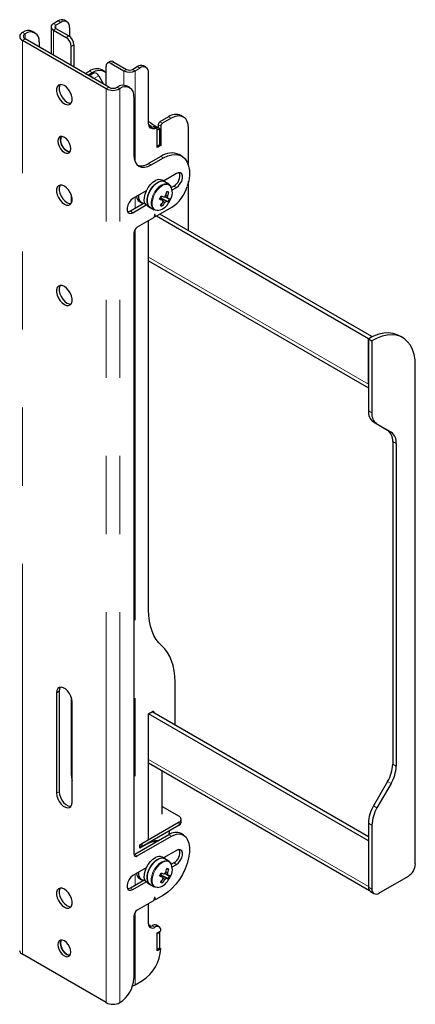
# Model space of a CAD drawing. Units: millimetres. Extents: x 0 to 420, y 0 to 297.
# Drawn here: x 394 to 400, y 171 to 187 of the extents above; entities that cross this region are included whole.
import ezdxf

# ---------------------------------------------------------------- set-up
doc = ezdxf.new("R2010")
doc.units = ezdxf.units.MM
doc.linetypes.add('PHANTOM', pattern=[12.7, 6.35, -1.27, 1.27, -1.27, 1.27, -1.27])

msp = doc.modelspace()

# ---------------------------------------------------------------- linework, layer by layer
at = {"color": 7, "linetype": 'Continuous', "lineweight": 25}
for p, q in [((394.335, 186.854), (394.335, 186.416)), ((394.452, 186.952), (394.372, 186.906)), ((394.494, 186.928), (394.415, 186.882)), ((394.594, 186.938), (394.552, 186.962)), ((394.636, 186.846), (394.636, 186.698)), ((393.87, 186.763), (393.872, 186.764)), ((393.912, 186.739), (393.914, 186.74)), ((394.074, 186.756), (394.032, 186.78)), ((394.372, 186.802), (394.579, 186.683)), ((394.415, 186.827), (394.622, 186.707)), ((395.232, 185.849), (393.87, 186.635)), ((395.274, 185.873), (393.912, 186.66)), ((394.141, 186.609), (394.141, 186.528)), ((394.664, 186.226), (394.664, 186.536)), ((394.706, 186.56), (394.706, 186.201)), ((395.23, 185.899), (395.23, 186.209)), ((395.297, 186.289), (395.255, 186.264)), ((395.315, 186.258), (395.521, 186.139)), ((395.357, 186.283), (395.564, 186.163)), ((395.659, 186.163), (395.739, 186.209)), ((395.881, 186.195), (395.839, 186.219)), ((394.89, 186.095), (394.961, 186.136)), ((394.933, 186.07), (395.003, 186.111)), ((395.007, 186.096), (394.948, 186.062)), ((395.007, 186.096), (395.012, 186.099)), ((395.012, 186.099), (395.035, 186.106)), ((395.11, 186.057), (395.187, 185.924)), ((395.203, 186.131), (395.161, 186.155)), ((395.702, 186.139), (395.781, 186.185)), ((395.923, 185.289), (395.923, 186.103)), ((395.616, 185.866), (395.574, 185.89)), ((395.414, 185.875), (395.411, 185.873)), ((395.456, 185.85), (395.454, 185.849)), ((395.682, 185.719), (395.682, 184.772)), ((396.49, 185.388), (396.448, 185.413)), ((396.078, 185.262), (396.078, 185.213)), ((396.248, 185.393), (396.107, 185.311)), ((396.29, 185.368), (396.149, 185.287)), ((396.056, 185.207), (396.013, 185.232)), ((396.107, 185.197), (396.064, 185.221)), ((396.107, 185.197), (396.064, 185.172)), ((396.064, 184.895), (396.064, 185.189)), ((396.064, 184.911), (396.064, 185.172)), ((396.107, 184.935), (396.107, 185.197)), ((396.121, 185.238), (396.121, 184.927)), ((396.573, 184.595), (396.573, 185.205)), ((396.107, 184.935), (396.064, 184.911)), ((396.121, 184.927), (396.064, 184.895)), ((396.107, 184.935), (396.121, 184.927)), ((396.463, 184.753), (396.421, 184.777)), ((396.121, 184.748), (395.923, 184.633)), ((395.965, 184.609), (396.163, 184.723)), ((396.375, 184.47), (396.163, 184.347)), ((396.187, 184.333), (396.142, 184.359)), ((396.254, 184.295), (396.187, 184.333)), ((396.573, 183.539), (396.573, 184.345)), ((394.664, 184.121), (394.664, 183.986)), ((395.884, 184.186), (395.668, 184.062)), ((396.251, 184.165), (396.217, 184.163)), ((396.333, 184.266), (396.295, 184.244)), ((396.307, 184.202), (396.375, 184.241)), ((395.862, 183.994), (395.626, 183.858)), ((395.772, 184.014), (395.809, 183.993)), ((396.111, 184.074), (396.124, 184.07)), ((396.124, 184.07), (396.138, 184.101)), ((396.24, 184.012), (396.124, 184.07)), ((396.145, 183.943), (396.129, 183.972)), ((396.233, 184.095), (396.202, 184.109)), ((395.668, 183.833), (395.884, 183.958)), ((395.902, 183.944), (395.947, 183.918)), ((395.947, 183.918), (396.014, 183.879)), ((396.031, 183.872), (396.014, 183.879)), ((396.035, 183.772), (396.027, 183.803)), ((396.293, 183.916), (396.04, 183.77)), ((399.557, 181.817), (396.107, 183.809)), ((396.003, 183.749), (395.739, 183.596)), ((395.923, 177.375), (395.923, 183.703)), ((396.016, 183.796), (396.009, 183.757)), ((396.014, 183.783), (396.036, 183.77)), ((399.501, 181.784), (396.05, 183.776)), ((395.682, 183.498), (395.682, 173.406)), ((395.923, 183.051), (399.501, 180.985)), ((399.501, 181.784), (399.557, 181.817)), ((399.501, 181.784), (399.557, 181.751)), ((399.501, 181.784), (399.501, 180.613)), ((399.501, 181.044), (399.501, 181.784)), ((399.557, 181.814), (399.557, 181.817)), ((399.557, 181.751), (399.557, 180.58)), ((400.057, 181.801), (400.001, 181.833)), ((400.264, 173.243), (400.264, 181.343)), ((399.583, 180.43), (399.814, 180.297)), ((399.64, 180.397), (399.87, 180.264)), ((399.897, 180.114), (399.897, 174.864)), ((399.953, 180.081), (399.953, 174.832)), ((396.353, 175.501), (396.353, 176.201)), ((394.424, 176.027), (394.424, 174.394)), ((394.466, 176.052), (394.466, 174.418)), ((394.664, 175.956), (394.664, 174.712)), ((394.678, 174.247), (394.678, 175.88)), ((395.923, 175.684), (395.985, 175.72)), ((399.501, 173.619), (395.923, 175.684)), ((395.923, 173.635), (395.923, 175.684)), ((399.501, 173.684), (395.979, 175.717)), ((396.013, 175.704), (396.013, 175.697)), ((395.923, 174.885), (399.516, 172.811)), ((396.142, 174.051), (396.142, 174.759)), ((399.814, 174.586), (399.583, 174.187)), ((399.87, 174.553), (399.64, 174.154)), ((396.142, 174.178), (396.418, 174.018)), ((396.418, 173.92), (395.81, 173.569)), ((396.453, 173.92), (396.453, 173.969)), ((399.501, 173.908), (399.501, 172.867)), ((399.557, 173.875), (399.557, 172.835)), ((396.25, 173.718), (395.696, 173.398)), ((396.418, 173.871), (395.81, 173.52)), ((396.194, 173.742), (396.189, 173.739)), ((396.262, 173.761), (396.262, 173.781)), ((396.493, 173.713), (396.45, 173.737)), ((395.739, 173.373), (396.293, 173.693)), ((395.781, 173.553), (395.923, 173.635)), ((395.923, 173.58), (395.781, 173.497)), ((395.781, 173.497), (395.781, 173.553)), ((395.81, 173.569), (395.81, 173.52)), ((395.918, 173.583), (395.923, 173.58)), ((396.08, 173.619), (396.054, 173.616)), ((399.501, 173.619), (399.501, 172.878)), ((395.81, 173.52), (395.781, 173.537)), ((396.375, 173.463), (396.163, 173.34)), ((396.187, 173.326), (396.142, 173.353)), ((396.254, 173.288), (396.187, 173.326)), ((396.189, 173.325), (396.193, 173.358)), ((396.333, 173.259), (396.295, 173.237)), ((396.307, 173.195), (396.375, 173.234)), ((395.884, 173.179), (395.668, 173.055)), ((396.124, 173.063), (396.138, 173.094)), ((396.233, 173.088), (396.202, 173.102)), ((396.251, 173.158), (396.217, 173.156)), ((395.862, 172.987), (395.626, 172.851)), ((395.668, 172.826), (395.884, 172.951)), ((395.772, 173.007), (395.809, 172.986)), ((395.902, 172.937), (395.947, 172.911)), ((396.111, 173.067), (396.124, 173.063)), ((396.24, 173.005), (396.124, 173.063)), ((396.145, 172.936), (396.129, 172.965)), ((399.67, 172.769), (400.151, 173.047)), ((395.947, 172.911), (396.014, 172.872)), ((396.031, 172.865), (396.014, 172.872)), ((399.534, 172.794), (399.59, 172.761)), ((396.003, 172.644), (395.739, 172.491)), ((395.923, 172.271), (395.923, 172.598)), ((396.016, 172.692), (396.009, 172.652)), ((396.014, 172.678), (396.036, 172.665)), ((396.035, 172.667), (396.027, 172.698)), ((396.163, 172.736), (396.04, 172.665)), ((395.682, 172.393), (395.682, 171.381)), ((396.092, 172.221), (396.049, 172.246)), ((396.064, 172.124), (396.121, 172.157)), ((396.107, 172.132), (396.064, 172.108)), ((396.064, 171.83), (396.064, 172.124)), ((396.107, 172.132), (396.092, 172.141)), ((396.107, 171.871), (396.107, 172.132)), ((396.064, 171.846), (396.064, 172.108)), ((396.107, 171.871), (396.064, 171.846)), ((396.121, 171.863), (396.064, 171.83)), ((396.107, 171.871), (396.121, 171.863)), ((395.232, 170.988), (393.87, 171.774)), ((395.702, 171.278), (395.824, 171.348)), ((395.456, 170.989), (395.454, 170.988))]:
    msp.add_line(p, q, dxfattribs=at)
at = {"color": 8, "linetype": 'PHANTOM', "lineweight": 18}
for p, q in [((394.372, 186.906), (394.415, 186.882)), ((394.415, 186.882), (394.415, 186.827)), ((394.494, 186.928), (394.452, 186.952)), ((393.87, 186.763), (393.912, 186.739)), ((393.914, 186.74), (393.872, 186.764)), ((393.912, 186.66), (393.912, 186.739)), ((394.415, 186.827), (394.372, 186.802)), ((394.372, 186.802), (394.372, 186.394)), ((394.579, 186.683), (394.622, 186.707)), ((393.912, 186.66), (393.87, 186.635)), ((393.87, 171.774), (393.87, 186.635)), ((394.706, 186.56), (394.664, 186.536)), ((395.357, 186.283), (395.315, 186.258)), ((395.739, 186.209), (395.781, 186.185)), ((394.948, 186.062), (395.012, 186.099)), ((394.953, 186.059), (395.035, 186.106)), ((395.003, 186.111), (394.961, 186.136)), ((395.033, 186.013), (395.11, 186.057)), ((395.521, 186.139), (395.564, 186.163)), ((395.521, 186.139), (395.521, 185.905)), ((395.659, 186.163), (395.702, 186.139)), ((395.702, 186.139), (395.702, 184.664)), ((395.232, 185.849), (395.274, 185.873)), ((395.232, 170.988), (395.232, 185.849)), ((395.411, 185.873), (395.454, 185.849)), ((395.456, 185.85), (395.414, 185.875)), ((395.454, 170.988), (395.454, 185.849)), ((396.078, 185.262), (396.121, 185.238)), ((396.107, 185.311), (396.149, 185.287)), ((396.248, 185.393), (396.29, 185.368)), ((395.996, 185.231), (396.039, 185.207)), ((396.064, 185.221), (396.048, 185.212)), ((395.923, 184.633), (395.965, 184.609)), ((396.121, 184.748), (396.163, 184.723)), ((396.333, 184.266), (396.375, 184.241)), ((395.702, 184.081), (395.702, 183.902)), ((395.626, 183.858), (395.668, 183.833)), ((396.023, 183.805), (396.027, 183.803)), ((396.045, 183.872), (396.061, 183.869)), ((396.014, 183.784), (396.035, 183.772)), ((395.702, 183.559), (395.702, 173.401)), ((399.501, 181.044), (395.923, 183.109)), ((399.501, 180.613), (399.557, 180.58)), ((399.583, 180.43), (399.64, 180.397)), ((399.814, 180.297), (399.87, 180.264)), ((399.897, 180.114), (399.953, 180.081)), ((394.466, 176.052), (394.424, 176.027)), ((395.985, 175.72), (396.013, 175.704)), ((399.501, 172.878), (395.923, 174.944)), ((399.897, 174.864), (399.953, 174.832)), ((394.678, 174.721), (394.664, 174.712)), ((399.814, 174.586), (399.87, 174.553)), ((394.466, 174.418), (394.424, 174.394)), ((399.583, 174.187), (399.64, 174.154)), ((396.418, 173.92), (396.418, 173.871)), ((399.501, 173.908), (399.557, 173.875)), ((396.25, 173.718), (396.293, 173.693)), ((395.696, 173.398), (395.739, 173.373)), ((396.333, 173.259), (396.375, 173.234)), ((395.702, 173.074), (395.702, 172.895)), ((395.626, 172.851), (395.668, 172.826)), ((396.045, 172.865), (396.061, 172.862)), ((399.501, 172.867), (399.557, 172.835)), ((396.014, 172.679), (396.035, 172.667)), ((396.023, 172.7), (396.027, 172.698)), ((395.702, 172.454), (395.702, 171.278)), ((395.979, 172.239), (396.022, 172.214))]:
    msp.add_line(p, q, dxfattribs=at)
at = {"color": 7, "linetype": 'Continuous', "lineweight": 25, "flags": 128}
for points in [[(395.003, 186.111), (395.059, 186.137), (395.112, 186.149), (395.161, 186.147), (395.203, 186.131), (395.23, 186.111)], [(394.551, 185.605), (394.587, 185.59), (394.62, 185.589), (394.647, 185.6), (394.667, 185.624), (394.677, 185.658), (394.677, 185.7), (394.667, 185.746), (394.647, 185.793), (394.62, 185.836), (394.587, 185.872), (394.551, 185.899), (394.515, 185.914), (394.482, 185.915), (394.455, 185.904), (394.435, 185.88), (394.425, 185.846), (394.425, 185.804), (394.435, 185.758), (394.455, 185.711), (394.482, 185.668), (394.515, 185.632), (394.551, 185.605)], [(394.485, 185.916), (394.478, 185.904), (394.467, 185.87), (394.467, 185.828), (394.478, 185.782), (394.497, 185.736), (394.525, 185.693), (394.557, 185.656), (394.593, 185.63)], [(394.593, 185.63), (394.629, 185.615), (394.66, 185.613)], [(396.573, 185.205), (396.568, 185.265), (396.552, 185.317), (396.526, 185.359), (396.49, 185.388), (396.448, 185.404), (396.399, 185.406), (396.346, 185.394), (396.29, 185.368)], [(396.039, 185.207), (396.016, 185.199), (395.993, 185.196), (395.973, 185.2), (395.956, 185.208), (395.942, 185.222), (395.931, 185.241), (395.925, 185.263), (395.923, 185.289)], [(395.977, 185.224), (395.963, 185.233), (395.926, 185.259)], [(396.064, 185.189), (396.064, 185.195), (396.062, 185.2), (396.06, 185.204), (396.057, 185.207), (396.053, 185.209), (396.049, 185.209), (396.044, 185.209), (396.039, 185.207)], [(394.551, 184.813), (394.584, 184.8), (394.613, 184.8), (394.637, 184.814), (394.652, 184.839), (394.657, 184.874), (394.652, 184.915), (394.637, 184.958), (394.613, 184.999), (394.584, 185.033), (394.551, 185.058), (394.518, 185.071), (394.489, 185.071), (394.465, 185.057), (394.45, 185.032), (394.445, 184.997), (394.45, 184.956), (394.465, 184.913), (394.489, 184.872), (394.518, 184.838), (394.551, 184.813)], [(394.644, 184.823), (394.626, 184.825), (394.593, 184.838), (394.56, 184.863), (394.531, 184.897), (394.507, 184.938), (394.492, 184.981), (394.487, 185.021), (394.492, 185.056), (394.5, 185.072)], [(394.593, 184.838), (394.626, 184.825), (394.644, 184.823)], [(395.682, 184.772), (395.688, 184.712), (395.704, 184.66), (395.73, 184.618), (395.765, 184.589), (395.808, 184.573), (395.857, 184.571), (395.91, 184.583), (395.965, 184.609)], [(396.163, 184.723), (396.233, 184.757), (396.301, 184.776), (396.365, 184.781), (396.423, 184.77), (396.475, 184.745), (396.518, 184.707), (396.551, 184.655), (396.574, 184.591), (396.586, 184.518), (396.586, 184.438), (396.575, 184.351), (396.552, 184.262)], [(396.375, 184.241), (396.409, 184.268), (396.439, 184.305), (396.461, 184.348), (396.473, 184.392), (396.473, 184.432), (396.461, 184.462), (396.439, 184.48), (396.409, 184.483), (396.375, 184.47)], [(394.551, 183.972), (394.587, 183.957), (394.62, 183.956), (394.647, 183.967), (394.667, 183.991), (394.677, 184.025), (394.677, 184.067), (394.667, 184.113), (394.647, 184.16), (394.62, 184.203), (394.587, 184.239), (394.551, 184.266), (394.515, 184.281), (394.482, 184.282), (394.455, 184.271), (394.435, 184.247), (394.425, 184.213), (394.425, 184.171), (394.435, 184.125), (394.455, 184.078), (394.482, 184.035), (394.515, 183.999), (394.551, 183.972)], [(394.485, 184.283), (394.478, 184.271), (394.467, 184.237), (394.467, 184.195), (394.478, 184.149), (394.497, 184.103), (394.525, 184.06), (394.557, 184.023), (394.593, 183.996)], [(395.902, 183.944), (395.883, 183.958), (395.863, 183.99), (395.853, 184.032), (395.854, 184.081), (395.865, 184.135), (395.886, 184.19), (395.915, 184.243), (395.951, 184.289), (395.992, 184.327), (396.034, 184.354)], [(396.187, 184.333), (396.17, 184.341), (396.133, 184.344), (396.092, 184.334), (396.05, 184.31), (396.008, 184.275), (395.97, 184.231), (395.939, 184.18), (395.915, 184.125), (395.901, 184.071), (395.897, 184.02), (395.904, 183.975), (395.922, 183.94), (395.947, 183.918)], [(395.947, 183.918), (395.928, 183.932), (395.908, 183.964), (395.898, 184.006), (395.899, 184.055), (395.91, 184.109), (395.931, 184.164), (395.96, 184.216), (395.997, 184.263), (396.037, 184.301), (396.08, 184.328)], [(396.254, 184.295), (396.279, 184.272), (396.292, 184.249)], [(394.593, 183.996), (394.629, 183.982), (394.66, 183.98)], [(395.668, 184.062), (395.634, 184.035), (395.604, 183.998), (395.582, 183.955), (395.571, 183.911), (395.571, 183.871), (395.582, 183.841), (395.604, 183.823), (395.634, 183.821), (395.668, 183.833)], [(396.105, 184.064), (396.127, 184.051), (396.152, 184.036)], [(396.11, 184.072), (396.11, 184.072), (396.111, 184.074)], [(396.212, 184.018), (396.128, 184.064), (396.111, 184.074)], [(396.152, 184.024), (396.161, 184.018), (396.187, 183.999)], [(396.187, 184.096), (396.208, 184.084), (396.236, 184.069)], [(395.626, 183.858), (395.592, 183.845), (395.58, 183.844)], [(396.027, 183.803), (396.026, 183.804), (396.025, 183.805), (396.024, 183.805), (396.022, 183.805), (396.02, 183.803), (396.018, 183.801), (396.017, 183.799), (396.016, 183.796)], [(396.072, 183.869), (396.068, 183.868), (396.031, 183.872)], [(396.04, 183.77), (396.039, 183.77), (396.038, 183.77), (396.038, 183.77), (396.037, 183.77), (396.036, 183.77), (396.035, 183.771), (396.035, 183.771), (396.035, 183.772)], [(394.551, 182.633), (394.515, 182.648), (394.482, 182.649), (394.455, 182.638), (394.435, 182.614), (394.425, 182.58), (394.425, 182.538), (394.435, 182.492), (394.455, 182.445), (394.482, 182.402), (394.515, 182.366), (394.551, 182.339), (394.587, 182.324), (394.62, 182.322), (394.647, 182.334), (394.667, 182.358), (394.677, 182.392), (394.677, 182.434), (394.667, 182.48), (394.647, 182.527), (394.62, 182.57), (394.587, 182.606), (394.551, 182.633)], [(394.485, 182.65), (394.478, 182.638), (394.467, 182.604), (394.467, 182.562), (394.478, 182.516), (394.497, 182.47), (394.525, 182.426), (394.557, 182.39), (394.593, 182.363), (394.629, 182.349), (394.66, 182.347)], [(400.001, 181.833), (399.97, 181.849), (399.902, 181.871), (399.829, 181.88), (399.751, 181.876), (399.67, 181.858), (399.586, 181.827), (399.501, 181.784)], [(400.264, 181.343), (400.259, 181.438), (400.244, 181.527), (400.218, 181.606), (400.183, 181.676), (400.139, 181.735), (400.086, 181.782), (400.026, 181.817), (399.959, 181.839), (399.886, 181.847), (399.808, 181.843), (399.726, 181.825), (399.642, 181.795), (399.557, 181.751)], [(396.138, 176.788), (396.089, 176.837), (396.046, 176.894), (396.009, 176.959), (395.978, 177.03), (395.954, 177.108), (395.937, 177.192), (395.926, 177.281), (395.923, 177.375)], [(396.353, 176.201), (396.349, 176.295), (396.339, 176.384), (396.321, 176.468), (396.297, 176.546), (396.267, 176.617), (396.23, 176.682), (396.187, 176.739), (396.138, 176.788)], [(394.678, 175.88), (394.673, 175.924), (394.658, 175.971), (394.634, 176.017), (394.604, 176.057), (394.569, 176.089), (394.533, 176.109), (394.498, 176.118), (394.468, 176.113), (394.444, 176.095), (394.429, 176.065), (394.424, 176.027)], [(394.485, 176.117), (394.471, 176.09), (394.466, 176.052)], [(394.664, 174.712), (394.669, 174.645), (394.678, 174.602)], [(394.424, 174.394), (394.429, 174.35), (394.444, 174.303), (394.468, 174.257), (394.498, 174.217), (394.533, 174.185), (394.569, 174.165), (394.604, 174.156), (394.634, 174.161), (394.658, 174.179), (394.673, 174.209), (394.678, 174.247)], [(394.466, 174.418), (394.471, 174.374), (394.486, 174.327), (394.51, 174.282), (394.54, 174.242), (394.575, 174.21), (394.611, 174.189), (394.646, 174.181), (394.66, 174.181)], [(396.293, 173.693), (396.334, 173.713), (396.374, 173.726), (396.412, 173.731), (396.448, 173.729), (396.48, 173.719), (396.509, 173.702), (396.533, 173.678), (396.552, 173.647)], [(396.064, 173.61), (396.04, 173.621), (395.998, 173.629)], [(396.034, 173.623), (396.085, 173.628), (396.098, 173.63)], [(396.552, 173.647), (396.575, 173.583), (396.586, 173.51), (396.586, 173.429), (396.574, 173.343), (396.551, 173.253), (396.518, 173.163), (396.475, 173.074), (396.423, 172.99), (396.365, 172.912), (396.301, 172.842), (396.233, 172.783), (396.163, 172.736)], [(395.696, 173.398), (395.685, 173.393), (395.684, 173.392)], [(396.375, 173.234), (396.409, 173.261), (396.439, 173.298), (396.461, 173.341), (396.473, 173.385), (396.473, 173.425), (396.461, 173.455), (396.439, 173.473), (396.409, 173.476), (396.375, 173.463)], [(395.902, 172.937), (395.883, 172.951), (395.863, 172.983), (395.853, 173.025), (395.854, 173.075), (395.865, 173.128), (395.886, 173.183), (395.915, 173.236), (395.951, 173.282), (395.992, 173.32), (396.034, 173.347)], [(396.187, 173.326), (396.17, 173.334), (396.133, 173.337), (396.092, 173.327), (396.05, 173.303), (396.008, 173.268), (395.97, 173.224), (395.939, 173.173), (395.915, 173.118), (395.901, 173.064), (395.897, 173.013), (395.904, 172.968), (395.922, 172.933), (395.947, 172.911)], [(395.947, 172.911), (395.928, 172.925), (395.908, 172.957), (395.898, 172.999), (395.899, 173.048), (395.91, 173.102), (395.931, 173.157), (395.96, 173.209), (395.997, 173.256), (396.037, 173.294), (396.08, 173.321)], [(396.254, 173.288), (396.279, 173.265), (396.292, 173.242)], [(396.187, 173.089), (396.208, 173.078), (396.236, 173.062)], [(395.668, 173.055), (395.634, 173.028), (395.604, 172.991), (395.582, 172.948), (395.571, 172.904), (395.571, 172.864), (395.582, 172.834), (395.604, 172.816), (395.634, 172.814), (395.668, 172.826)], [(396.105, 173.057), (396.127, 173.044), (396.152, 173.029)], [(396.11, 173.065), (396.11, 173.065), (396.111, 173.067)], [(396.212, 173.011), (396.128, 173.057), (396.111, 173.067)], [(396.152, 173.017), (396.161, 173.011), (396.187, 172.993)], [(394.551, 172.834), (394.515, 172.849), (394.482, 172.851), (394.455, 172.839), (394.435, 172.815), (394.425, 172.781), (394.425, 172.739), (394.435, 172.693), (394.455, 172.647), (394.482, 172.603), (394.515, 172.567), (394.551, 172.54), (394.587, 172.526), (394.62, 172.524), (394.647, 172.536), (394.667, 172.559), (394.677, 172.594), (394.677, 172.636), (394.667, 172.682), (394.647, 172.728), (394.62, 172.771), (394.587, 172.808), (394.551, 172.834)], [(394.485, 172.851), (394.478, 172.84), (394.467, 172.806), (394.467, 172.764), (394.478, 172.718), (394.497, 172.671), (394.525, 172.628), (394.557, 172.592), (394.593, 172.565), (394.629, 172.55), (394.66, 172.548)], [(395.626, 172.851), (395.592, 172.838), (395.58, 172.837)], [(396.072, 172.862), (396.068, 172.861), (396.031, 172.865)], [(396.027, 172.698), (396.026, 172.699), (396.025, 172.7), (396.024, 172.7), (396.022, 172.7), (396.02, 172.698), (396.018, 172.696), (396.017, 172.694), (396.016, 172.692)], [(396.04, 172.665), (396.039, 172.665), (396.038, 172.665), (396.038, 172.665), (396.037, 172.665), (396.036, 172.665), (396.035, 172.666), (396.035, 172.666), (396.035, 172.667)], [(395.955, 172.228), (395.947, 172.235), (395.924, 172.252)], [(394.551, 171.993), (394.518, 172.006), (394.489, 172.006), (394.465, 171.992), (394.45, 171.967), (394.445, 171.932), (394.45, 171.891), (394.465, 171.848), (394.489, 171.808), (394.518, 171.773), (394.551, 171.748), (394.584, 171.735), (394.613, 171.736), (394.637, 171.749), (394.652, 171.775), (394.657, 171.81), (394.652, 171.85), (394.637, 171.893), (394.613, 171.934), (394.584, 171.968), (394.551, 171.993)], [(394.644, 171.758), (394.626, 171.76), (394.593, 171.773), (394.56, 171.798), (394.531, 171.832), (394.507, 171.873), (394.492, 171.916), (394.487, 171.957), (394.492, 171.992), (394.5, 172.008)], [(394.5, 172.008), (394.492, 171.991), (394.487, 171.957), (394.492, 171.916), (394.508, 171.873), (394.531, 171.832), (394.561, 171.798), (394.593, 171.773), (394.626, 171.76), (394.644, 171.758)], [(395.662, 171.262), (395.682, 171.269), (395.702, 171.278)]]:
    msp.add_lwpolyline(points, dxfattribs=at)
at = {"color": 8, "linetype": 'PHANTOM', "lineweight": 18, "flags": 128}
for points in [[(396.014, 183.879), (396.001, 183.888), (395.979, 183.918), (395.967, 183.958), (395.965, 184.006), (395.974, 184.059), (395.993, 184.114), (396.021, 184.167), (396.056, 184.215), (396.096, 184.256), (396.138, 184.285), (396.18, 184.302), (396.219, 184.305), (396.253, 184.295), (396.254, 184.295)], [(396.281, 184.265), (396.26, 184.283), (396.227, 184.293), (396.189, 184.289), (396.148, 184.273), (396.107, 184.244), (396.069, 184.205), (396.035, 184.159), (396.008, 184.107), (395.989, 184.054), (395.981, 184.003), (395.982, 183.956), (395.994, 183.917), (396.015, 183.889), (396.045, 183.872), (396.045, 183.872)], [(396.014, 172.872), (396.001, 172.882), (395.979, 172.911), (395.967, 172.951), (395.965, 172.999), (395.974, 173.052), (395.993, 173.107), (396.021, 173.16), (396.056, 173.209), (396.096, 173.249), (396.138, 173.278), (396.18, 173.295), (396.219, 173.298), (396.253, 173.288), (396.254, 173.288)], [(396.281, 173.258), (396.26, 173.276), (396.227, 173.286), (396.189, 173.282), (396.148, 173.266), (396.107, 173.237), (396.069, 173.198), (396.035, 173.152), (396.008, 173.1), (395.989, 173.047), (395.981, 172.996), (395.982, 172.949), (395.994, 172.91), (396.015, 172.882), (396.045, 172.865), (396.045, 172.865)]]:
    msp.add_lwpolyline(points, dxfattribs=at)
at = {"color": 7, "linetype": 'Continuous', "lineweight": 25}
for centre, radius, start, end in [((394.392, 186.854), 0.0557, 110.7834, 249.2166), ((394.425, 186.854), 0.0295, 110.7834, 249.2166), ((394.51, 186.87), 0.101, 65.6929, 125.6176), ((394.55, 186.86), 0.0873, 350.786, 129.2033), ((393.894, 186.699), 0.0685, 110.7834, 249.2166), ((393.966, 186.634), 0.161, 65.6929, 125.6176), ((393.927, 186.699), 0.0423, 110.7834, 249.2166), ((394.003, 186.632), 0.14, 350.786, 129.2033), ((394.48, 186.527), 0.184, 2.6055, 57.3945), ((394.522, 186.552), 0.184, 2.6055, 57.3945), ((395.281, 186.218), 0.0524, 50.7967, 189.214), ((395.322, 186.234), 0.0604, 54.3824, 114.3071), ((395.797, 186.128), 0.101, 65.6929, 125.6176), ((395.836, 186.117), 0.0873, 350.786, 129.2033), ((394.952, 185.983), 0.0746, 31.6792, 88.3262), ((395.078, 185.972), 0.201, 65.6929, 125.6176), ((395.038, 186.029), 0.0772, 21.5332, 92.3124), ((395.612, 186.313), 0.196, 242.6097, 297.3903), ((395.612, 186.256), 0.104, 242.6097, 297.3903), ((395.507, 185.744), 0.161, 65.6929, 125.6176), ((395.544, 185.742), 0.14, 350.786, 129.2033), ((395.343, 186.063), 0.241, 242.6097, 297.3903), ((395.343, 186.005), 0.149, 242.6097, 297.3903), ((396.365, 185.229), 0.201, 65.6929, 125.6176), ((396.656, 186.237), 1.176, 231.4142, 239.7749), ((396.14, 185.259), 0.0615, 122.6055, 177.3945), ((396.182, 185.235), 0.0615, 122.6055, 177.3945), ((395.952, 185.319), 0.0979, 263.9073, 296.6942), ((396.005, 185.215), 0.0183, 63.7701, 119.0582), ((394.69, 185.012), 0.2, 162.3907, 240.8793), ((396.297, 184.5), 0.304, 65.9348, 125.3757), ((395.802, 184.807), 0.212, 254.4139, 304.8174), ((396.246, 184.428), 0.184, 298.2645, 17.7382), ((396.093, 184.258), 0.113, 64.2167, 121.2323), ((396.138, 184.232), 0.113, 64.2167, 121.2323), ((395.736, 184.268), 0.492, 340.7019, 349.0942), ((396.09, 183.692), 0.499, 71.195, 75.0256), ((395.768, 184.258), 0.492, 340.7019, 349.0942), ((396.098, 184.158), 0.212, 326.8598, 30.4474), ((395.955, 184.439), 0.623, 302.8251, 343.432), ((395.832, 184.104), 0.108, 185.2968, 236.5889), ((395.872, 184.093), 0.115, 169.211, 254.4621), ((396.042, 184.099), 0.231, 274.8572, 330.7368), ((395.363, 184.439), 0.832, 332.497, 336.3856), ((396.657, 185.5), 1.549, 248.9593, 250.9618), ((396.053, 184.134), 0.0821, 316.5276, 338.6329), ((395.771, 184.248), 0.453, 319.2448, 328.1216), ((396.681, 185.551), 1.549, 248.9593, 250.9618), ((395.803, 184.239), 0.453, 319.2448, 328.1216), ((396.197, 184.028), 0.0459, 170.0455, 204.1926), ((396.227, 184.043), 0.0678, 113.1072, 139.3481), ((396.16, 184.062), 0.0678, 293.1072, 319.3481), ((396.269, 184.239), 0.228, 255.4711, 262.6642), ((396.191, 184.077), 0.0459, 350.0455, 24.1926), ((396.293, 184.29), 0.228, 255.4711, 262.6642), ((395.896, 184.208), 0.396, 330.352, 338.5307), ((395.914, 184.214), 0.4, 325.3597, 334.6457), ((396.195, 184.163), 0.226, 248.8726, 257.3479), ((395.996, 183.759), 0.0125, 302.9343, 348.9342), ((395.805, 183.493), 0.123, 122.6055, 177.3945), ((399.701, 180.593), 0.201, 174.3796, 234.302), ((399.757, 180.56), 0.201, 174.3796, 234.302), ((399.696, 180.133), 0.201, 354.3796, 54.302), ((399.753, 180.101), 0.201, 354.3796, 54.302), ((395.996, 175.706), 0.0175, 350.786, 129.2033), ((399.32, 174.884), 0.577, 328.8563, 358.0435), ((399.376, 174.851), 0.577, 328.8563, 358.0435), ((400.077, 173.888), 0.577, 148.8563, 178.0435), ((400.134, 173.856), 0.577, 148.8563, 178.0435), ((396.399, 173.969), 0.0524, 290.7834, 69.2166), ((396.393, 173.926), 0.0604, 294.3747, 354.3052), ((396.174, 173.762), 0.0882, 328.967, 359.268), ((396.367, 173.557), 0.199, 65.3074, 126.003), ((396.028, 173.379), 0.226, 83.5864, 117.4675), ((395.717, 173.4), 0.0349, 170.786, 309.2033), ((396.246, 173.421), 0.184, 298.2644, 17.7385), ((396.093, 173.251), 0.113, 64.2167, 121.2323), ((396.138, 173.225), 0.113, 64.2167, 121.2323), ((396.098, 173.151), 0.212, 326.8598, 30.4474), ((400.019, 173.254), 0.246, 302.6055, 357.3945), ((395.832, 173.097), 0.108, 185.2968, 236.5889), ((395.872, 173.086), 0.115, 169.211, 254.4621), ((395.363, 173.432), 0.832, 332.497, 336.3856), ((396.053, 173.127), 0.0821, 316.5276, 338.6329), ((396.681, 174.544), 1.549, 248.9593, 250.9618), ((396.227, 173.036), 0.0678, 113.1072, 139.3481), ((395.736, 173.261), 0.492, 340.7019, 349.0942), ((396.09, 172.685), 0.499, 71.195, 75.0256), ((395.768, 173.251), 0.492, 340.7019, 349.0942), ((396.191, 173.07), 0.0459, 350.0455, 24.1926), ((396.042, 173.092), 0.231, 274.8572, 330.7368), ((396.657, 174.493), 1.549, 248.9593, 250.9618), ((395.771, 173.241), 0.453, 319.2448, 328.1216), ((396.195, 173.156), 0.226, 248.8726, 257.3479), ((395.803, 173.232), 0.453, 319.2448, 328.1216), ((396.197, 173.021), 0.0459, 170.0455, 204.1926), ((396.16, 173.055), 0.0678, 293.1072, 319.3481), ((396.269, 173.232), 0.228, 255.4711, 262.6642), ((396.293, 173.283), 0.228, 255.4711, 262.6642), ((395.896, 173.201), 0.396, 330.352, 338.5307), ((395.914, 173.207), 0.4, 325.3597, 334.6457), ((399.577, 172.858), 0.0767, 172.7442, 235.9436), ((399.626, 172.824), 0.0699, 170.786, 309.2033), ((395.996, 172.655), 0.0125, 302.9343, 348.9342), ((395.805, 172.388), 0.123, 122.6055, 177.3945), ((395.983, 172.262), 0.0611, 170.786, 309.2033), ((395.933, 172.312), 0.0866, 270.5963, 302.4081), ((396.02, 172.182), 0.0704, 65.6929, 125.6176), ((396.06, 172.167), 0.0611, 350.786, 129.2033), ((393.902, 171.846), 0.0789, 185.6948, 245.6253), ((395.476, 171.892), 0.645, 302.6055, 357.3945), ((395.191, 171.403), 0.492, 302.6055, 357.3945), ((395.343, 171.202), 0.241, 242.6097, 297.3903)]:
    msp.add_arc(centre, radius, start, end, dxfattribs=at)

doc.saveas('drawing.dxf')
